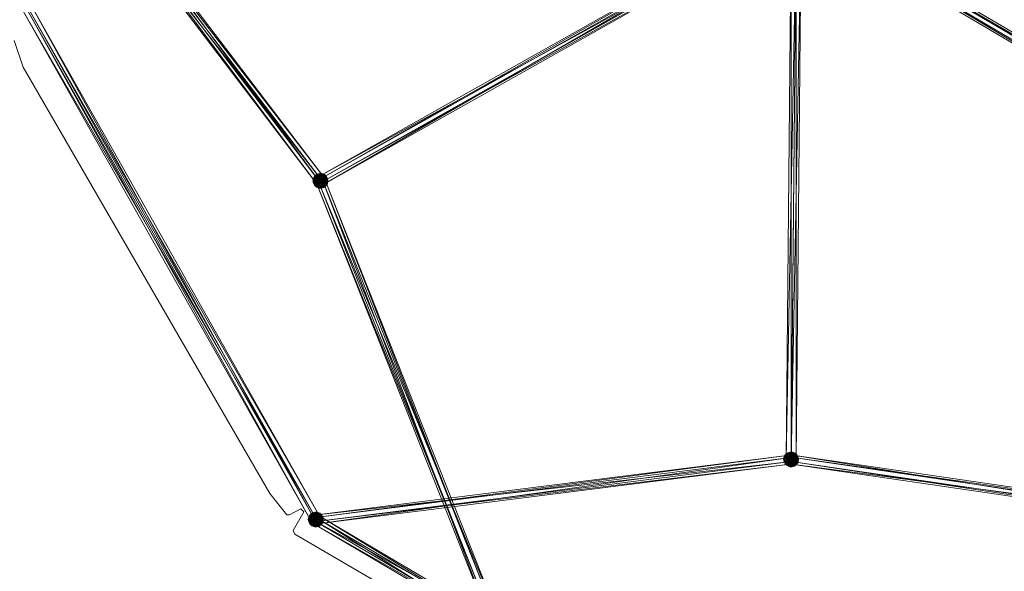
# Model space of a CAD drawing. Units: millimetres. Extents: x -7926 to 8091, y -8298 to 5999.
# Drawn here: x -1533 to 441, y -3462 to -2356 of the extents above; entities that cross this region are included whole.
import ezdxf

# ---------------------------------------------------------------- set-up
doc = ezdxf.new("R2010")
doc.units = ezdxf.units.MM
doc.linetypes.add('K5LT32776', pattern=[0])
doc.linetypes.add('K5LT32777', pattern=[0])
doc.layers.get('0').update_dxf_attribs({"true_color": 0x5890e1})

# ---------------------------------------------------------------- blocks, each defined once
blk = doc.blocks.new('U6')
at = {"color": 33, "linetype": 'K5LT32776', "lineweight": 18, "true_color": 0xe18f57}
for p, q in [((-921.3, -2674.5), (-1513.5, -1907.2)), ((-931.4, -2673.4), (-1513.5, -1907.2)), ((-921.3, -2674.5), (-1503.4, -1908.3)), ((-928.3, -2685.2), (-1503.4, -1908.3)), ((-931.4, -2673.4), (-1520.5, -1917.9)), ((-938.4, -2684.1), (-1520.5, -1917.9)), ((-938.4, -2684.1), (-1510.4, -1919)), ((-928.3, -2685.2), (-1510.4, -1919)), ((-934.5, -2677.8), (25.4, -2130.3)), ((-933.3, -2670.5), (25.4, -2130.3)), ((979, -2689.7), (32.5, -2130.3)), ((970.6, -2699.8), (32.5, -2130.3)), ((-934.5, -2677.8), (24.2, -2137.6)), ((-933.3, -2670.5), (33.5, -2140.5)), ((-926.4, -2688.1), (24.2, -2137.6)), ((-926.4, -2688.1), (32.4, -2147.8)), ((-925.2, -2680.8), (33.5, -2140.5)), ((-925.2, -2680.8), (32.4, -2147.8)), ((3.6, -3237.8), (14, -2137.7)), ((3.6, -3237.8), (23.9, -2141.4)), ((13.5, -3241.5), (34, -2137.9)), ((13.5, -3241.5), (23.9, -2141.4)), ((13.6, -3234.4), (24, -2134.3)), ((13.6, -3234.4), (14, -2137.7)), ((23.6, -3238), (24, -2134.3)), ((23.6, -3238), (34, -2137.9)), ((971.6, -2707.1), (24.2, -2140.4)), ((970.6, -2699.8), (24.2, -2140.4)), ((980, -2697), (25.2, -2147.7)), ((971.6, -2707.1), (25.2, -2147.7)), ((979, -2689.7), (33.6, -2137.7)), ((980, -2697), (33.6, -2137.7)), ((-1509.3, -2328), (-930.8, -3353.6)), ((-1509.3, -2328), (-941, -3359.4)), ((-1526.4, -2337.7), (-937.7, -3357.5)), ((-1526.4, -2337.7), (-947.9, -3363.3)), ((-1519.5, -2333.8), (-941, -3359.4)), ((-1519.5, -2333.8), (-947.9, -3363.3)), ((-1516.2, -2331.9), (-937.7, -3357.5)), ((-1516.2, -2331.9), (-930.8, -3353.6)), ((-932.1, -2665), (-927.2, -2664.6)), ((-932, -2664.7), (-927.2, -2664.6)), ((-927.4, -2665.5), (-927.2, -2664.6)), ((-927.4, -2666.1), (-927.2, -2664.6)), ((-922, -2666.7), (-927.2, -2664.6)), ((-922, -2667), (-927.2, -2664.6)), ((-944.9, -2679.1), (-943.8, -2673.7)), ((-944.9, -2679.1), (-943.8, -2677.2)), ((-944.9, -2679.1), (-943.8, -2677.7)), ((-944.9, -2679.1), (-943.9, -2683.7)), ((-944.9, -2679.1), (-943.9, -2683.4)), ((-943.8, -2677.2), (-943.9, -2683.4)), ((-943.8, -2677.7), (-943.9, -2683.7)), ((-943.9, -2683.4), (-941.9, -2681.5)), ((-943.9, -2683.7), (-942, -2682.3)), ((-943.9, -2683.7), (-943.9, -2683.4)), ((-943.9, -2683.4), (-942, -2688)), ((-943.9, -2683.4), (-941, -2687)), ((-943.9, -2683.7), (-941, -2687.6)), ((-943.9, -2683.7), (-942, -2688)), ((-943.8, -2673.7), (-940.9, -2669.1)), ((-943.8, -2677.2), (-941.9, -2671.7)), ((-943.8, -2673.7), (-941.9, -2671.7)), ((-943.8, -2673.7), (-941.9, -2672.3)), ((-943.8, -2677.7), (-941.9, -2672.3)), ((-943.8, -2677.2), (-943.8, -2673.7)), ((-943.8, -2673.7), (-943.8, -2677.7)), ((-943.8, -2677.2), (-940.9, -2675.6)), ((-943.8, -2677.7), (-940.9, -2676.5)), ((-943.8, -2677.2), (-941.9, -2681.5)), ((-943.8, -2677.7), (-942, -2682.3)), ((-940.9, -2676.5), (-942, -2682.3)), ((-937.6, -2681.1), (-942, -2682.3)), ((-941, -2687.6), (-942, -2682.3)), ((-937.7, -2686.3), (-942, -2682.3)), ((-937.5, -2667.2), (-941.9, -2671.7)), ((-937.5, -2667.7), (-941.9, -2672.3)), ((-940.9, -2669.1), (-941.9, -2671.7)), ((-940.9, -2669.1), (-941.9, -2672.3)), ((-937.5, -2670.2), (-941.9, -2671.7)), ((-937.5, -2671.2), (-941.9, -2672.3)), ((-940.9, -2675.6), (-941.9, -2671.7)), ((-940.9, -2676.5), (-941.9, -2672.3)), ((-940.9, -2675.6), (-941.9, -2681.5)), ((-937.6, -2679.8), (-941.9, -2681.5)), ((-941, -2687), (-941.9, -2681.5)), ((-937.7, -2685.1), (-941.9, -2681.5)), ((-936.4, -2665.8), (-940.9, -2669.1)), ((-940.9, -2669.1), (-937.5, -2667.2)), ((-940.9, -2669.1), (-937.5, -2667.7)), ((-940.9, -2675.6), (-937.5, -2670.2)), ((-940.9, -2676.5), (-937.5, -2671.2)), ((-936.5, -2674.4), (-940.9, -2675.6)), ((-940.9, -2675.6), (-937.6, -2679.8)), ((-936.5, -2675.7), (-940.9, -2676.5)), ((-940.9, -2676.5), (-937.6, -2681.1)), ((-939.2, -2680.5), (-928, -2672.9)), ((-585.3, -3573.8), (-939.2, -2680.5)), ((-577.8, -3579), (-939.2, -2680.5)), ((-939.2, -2680.5), (-931.7, -2685.7)), ((-931.4, -2673.4), (-938.4, -2684.1)), ((-938.4, -2684.1), (-928.3, -2685.2)), ((-937.7, -2685.1), (-937.6, -2679.8)), ((-937.6, -2681.1), (-937.7, -2686.3)), ((-937.7, -2685.1), (-932.4, -2683.1)), ((-936.5, -2674.4), (-937.6, -2679.8)), ((-936.5, -2675.7), (-937.6, -2681.1)), ((-937.6, -2679.8), (-932.2, -2677.1)), ((-937.6, -2681.1), (-932.2, -2678.6)), ((-937.6, -2679.8), (-932.4, -2683.1)), ((-937.6, -2681.1), (-932.5, -2684.5)), ((-937.5, -2667.2), (-932, -2664.7)), ((-937.5, -2667.7), (-932.1, -2665)), ((-936.4, -2665.8), (-937.5, -2667.2)), ((-936.4, -2665.8), (-937.5, -2667.7)), ((-937.5, -2667.2), (-932.3, -2666.9)), ((-937.5, -2670.2), (-932.3, -2666.9)), ((-937.5, -2670.2), (-937.5, -2667.2)), ((-937.5, -2667.7), (-937.5, -2671.2)), ((-937.5, -2667.7), (-932.3, -2667.8)), ((-937.5, -2671.2), (-932.3, -2667.8)), ((-936.5, -2674.4), (-937.5, -2670.2)), ((-937.5, -2670.2), (-932.1, -2671.1)), ((-936.5, -2675.7), (-937.5, -2671.2)), ((-937.5, -2671.2), (-932.1, -2672.4)), ((-936.5, -2674.4), (-932.1, -2671.1)), ((-936.5, -2675.7), (-932.1, -2672.4)), ((-936.5, -2674.4), (-932.2, -2677.1)), ((-936.5, -2675.7), (-932.2, -2678.6)), ((-936.4, -2665.8), (-932, -2664.7)), ((-936.4, -2665.8), (-932.1, -2665)), ((-934.5, -2677.8), (-933.3, -2670.5)), ((-926.4, -2688.1), (-934.5, -2677.8)), ((-933.3, -2670.5), (-925.2, -2680.8)), ((-932.2, -2678.6), (-932.5, -2684.5)), ((-927.6, -2681.5), (-932.5, -2684.5)), ((-932.2, -2677.1), (-932.4, -2683.1)), ((-927.5, -2680), (-932.4, -2683.1)), ((-927.6, -2686.2), (-932.4, -2683.1)), ((-932.3, -2688.5), (-932.4, -2683.1)), ((-932, -2664.7), (-932.3, -2666.9)), ((-932.1, -2665), (-932.3, -2667.8)), ((-927.4, -2665.5), (-932.3, -2666.9)), ((-927.4, -2666.1), (-932.3, -2667.8)), ((-927.4, -2668.9), (-932.3, -2666.9)), ((-932.1, -2671.1), (-932.3, -2666.9)), ((-932.1, -2672.4), (-932.3, -2667.8)), ((-927.4, -2670), (-932.3, -2667.8)), ((-932.1, -2671.1), (-932.2, -2677.1)), ((-932.2, -2678.6), (-932.1, -2672.4)), ((-932.2, -2677.1), (-927.2, -2674)), ((-932.2, -2678.6), (-927.3, -2675.5)), ((-932.2, -2677.1), (-927.5, -2680)), ((-932.2, -2678.6), (-927.6, -2681.5)), ((-932.1, -2665), (-932, -2664.7)), ((-932.1, -2665), (-927.4, -2666.1)), ((-932.1, -2671.1), (-927.4, -2668.9)), ((-932.1, -2672.4), (-927.4, -2670)), ((-932.1, -2671.1), (-927.2, -2674)), ((-932.1, -2672.4), (-927.3, -2675.5)), ((-932, -2664.7), (-927.4, -2665.5)), ((-920.5, -2678.1), (-931.7, -2685.7)), ((-921.3, -2674.5), (-931.4, -2673.4)), ((-921.3, -2674.5), (-928.3, -2685.2)), ((-585.3, -3573.8), (-928, -2672.9)), ((-574.1, -3566.2), (-928, -2672.9)), ((-928, -2672.9), (-920.5, -2678.1)), ((-927.6, -2681.5), (-927.3, -2675.5)), ((-927.6, -2681.5), (-922.1, -2678.8)), ((-927.6, -2686.2), (-927.5, -2680)), ((-923.2, -2684.1), (-927.6, -2681.5)), ((-927.6, -2681.5), (-927.6, -2687.4)), ((-923.2, -2682.9), (-927.6, -2686.2)), ((-923.2, -2684.1), (-927.6, -2687.4)), ((-927.5, -2680), (-927.2, -2674)), ((-927.5, -2680), (-922.1, -2677.5)), ((-923.2, -2682.9), (-927.5, -2680)), ((-923, -2668.1), (-927.4, -2665.5)), ((-927.4, -2665.5), (-922, -2666.7)), ((-927.4, -2668.9), (-927.4, -2665.5)), ((-927.4, -2666.1), (-922, -2667)), ((-923.1, -2668.9), (-927.4, -2666.1)), ((-927.4, -2666.1), (-927.4, -2670)), ((-923, -2668.1), (-927.4, -2668.9)), ((-927.4, -2668.9), (-927.2, -2674)), ((-927.4, -2668.9), (-922, -2672.3)), ((-923.1, -2668.9), (-927.4, -2670)), ((-927.4, -2670), (-927.3, -2675.5)), ((-927.4, -2670), (-922.1, -2673.4)), ((-922.1, -2673.4), (-927.3, -2675.5)), ((-922.1, -2678.8), (-927.3, -2675.5)), ((-922, -2672.3), (-927.2, -2674)), ((-922.1, -2677.5), (-927.2, -2674)), ((-926.4, -2688.1), (-925.2, -2680.8)), ((-923.2, -2682.9), (-922.1, -2677.5)), ((-923.2, -2684.1), (-922.1, -2678.8)), ((-923.2, -2682.9), (-918.8, -2682)), ((-923.2, -2682.9), (-922.2, -2687.4)), ((-923.2, -2684.1), (-918.8, -2683)), ((-923.2, -2684.1), (-922.2, -2688.4)), ((-923.1, -2668.9), (-922, -2667)), ((-923.1, -2668.9), (-922.1, -2673.4)), ((-923.1, -2668.9), (-918.7, -2671.5)), ((-923, -2668.1), (-922, -2666.7)), ((-923, -2668.1), (-922, -2672.3)), ((-923, -2668.1), (-918.7, -2671)), ((-922.2, -2687.4), (-918.8, -2682)), ((-922.2, -2688.4), (-918.8, -2683)), ((-922.1, -2673.4), (-918.7, -2671.5)), ((-922.1, -2677.5), (-922, -2672.3)), ((-922.1, -2673.4), (-922.1, -2678.8)), ((-922.1, -2673.4), (-917.8, -2677.1)), ((-922.1, -2677.5), (-917.7, -2676.2)), ((-922.1, -2678.8), (-917.8, -2677.1)), ((-922.1, -2677.5), (-918.8, -2682)), ((-922.1, -2678.8), (-918.8, -2683)), ((-922, -2666.7), (-922, -2667)), ((-922, -2666.7), (-917.7, -2670.5)), ((-922, -2666.7), (-918.7, -2671)), ((-922, -2667), (-918.7, -2671.5)), ((-922, -2667), (-917.7, -2670.5)), ((-922, -2672.3), (-918.7, -2671)), ((-922, -2672.3), (-917.7, -2676.2)), ((-574.1, -3566.2), (-920.5, -2678.1)), ((-566.6, -3571.4), (-920.5, -2678.1)), ((-918.8, -2682), (-917.7, -2676.2)), ((-918.8, -2683), (-917.8, -2677.1)), ((-915.9, -2680.8), (-918.8, -2682)), ((-915.9, -2681.4), (-918.8, -2683)), ((-918.8, -2682), (-917.8, -2686.3)), ((-918.8, -2683), (-917.9, -2686.9)), ((-918.7, -2671.5), (-917.7, -2670.5)), ((-918.7, -2671), (-917.7, -2670.5)), ((-915.8, -2674.9), (-918.7, -2671)), ((-918.7, -2671), (-917.7, -2676.2)), ((-915.8, -2675.2), (-918.7, -2671.5)), ((-918.7, -2671.5), (-917.8, -2677.1)), ((-915.9, -2681.4), (-917.9, -2686.9)), ((-915.8, -2675.2), (-917.8, -2677.1)), ((-915.9, -2681.4), (-917.8, -2677.1)), ((-915.9, -2680.8), (-917.8, -2686.3)), ((-915.8, -2675.2), (-917.7, -2670.5)), ((-915.8, -2674.9), (-917.7, -2670.5)), ((-915.8, -2674.9), (-917.7, -2676.2)), ((-915.9, -2680.8), (-917.7, -2676.2)), ((-915.8, -2674.9), (-915.9, -2680.8)), ((-915.8, -2675.2), (-915.9, -2681.4)), ((-914.9, -2679.4), (-915.9, -2681.4)), ((-914.9, -2679.4), (-915.9, -2684.8)), ((-914.9, -2679.4), (-915.9, -2680.8)), ((-915.9, -2684.8), (-915.9, -2680.8)), ((-915.9, -2681.4), (-915.9, -2684.8)), ((-915.8, -2674.9), (-915.8, -2675.2)), ((-914.9, -2679.4), (-915.8, -2674.9)), ((-914.9, -2679.4), (-915.8, -2675.2)), ((-941, -2687), (-942, -2688)), ((-941, -2687.6), (-942, -2688)), ((-937.7, -2691.9), (-942, -2688)), ((-937.7, -2691.6), (-942, -2688)), ((-941, -2687), (-937.7, -2685.1)), ((-941, -2687.6), (-937.7, -2686.3)), ((-941, -2687), (-937.7, -2691.6)), ((-936.7, -2689.7), (-941, -2687)), ((-936.7, -2690.5), (-941, -2687.6)), ((-941, -2687.6), (-937.7, -2691.9)), ((-937.7, -2686.3), (-932.5, -2684.5)), ((-936.7, -2689.7), (-937.7, -2685.1)), ((-937.7, -2685.1), (-932.3, -2688.5)), ((-936.7, -2690.5), (-937.7, -2686.3)), ((-937.7, -2686.3), (-932.3, -2689.7)), ((-936.7, -2689.7), (-937.7, -2691.6)), ((-936.7, -2690.5), (-937.7, -2691.9)), ((-937.7, -2691.9), (-937.7, -2691.6)), ((-937.7, -2691.6), (-932.3, -2692.5)), ((-937.7, -2691.6), (-932.6, -2694)), ((-937.7, -2691.9), (-932.6, -2694)), ((-937.7, -2691.9), (-932.3, -2693.1)), ((-936.7, -2689.7), (-932.3, -2688.5)), ((-936.7, -2690.5), (-932.3, -2689.7)), ((-936.7, -2689.7), (-932.3, -2692.5)), ((-936.7, -2690.5), (-932.3, -2693.1)), ((-932.3, -2692.5), (-932.6, -2694)), ((-932.3, -2693.1), (-932.6, -2694)), ((-927.7, -2693.6), (-932.6, -2694)), ((-927.7, -2693.9), (-932.6, -2694)), ((-932.3, -2689.7), (-932.5, -2684.5)), ((-927.6, -2687.4), (-932.5, -2684.5)), ((-932.3, -2688.5), (-927.6, -2686.2)), ((-932.3, -2689.7), (-927.6, -2687.4)), ((-932.3, -2688.5), (-932.3, -2692.5)), ((-932.3, -2688.5), (-927.4, -2690.8)), ((-932.3, -2693.1), (-932.3, -2689.7)), ((-932.3, -2689.7), (-927.4, -2691.7)), ((-932.3, -2692.5), (-927.4, -2690.8)), ((-932.3, -2693.1), (-927.4, -2691.7)), ((-932.3, -2692.5), (-927.7, -2693.6)), ((-932.3, -2693.1), (-927.7, -2693.9)), ((-566.6, -3571.4), (-931.7, -2685.7)), ((-577.8, -3579), (-931.7, -2685.7)), ((-927.7, -2693.6), (-927.4, -2690.8)), ((-927.7, -2693.6), (-922.2, -2690.9)), ((-927.7, -2693.9), (-922.2, -2691.4)), ((-927.7, -2693.9), (-927.4, -2691.7)), ((-923.3, -2692.8), (-927.7, -2693.9)), ((-923.3, -2692.8), (-927.7, -2693.6)), ((-927.7, -2693.9), (-927.7, -2693.6)), ((-927.6, -2686.2), (-927.4, -2690.8)), ((-927.6, -2686.2), (-922.2, -2687.4)), ((-927.6, -2687.4), (-927.4, -2691.7)), ((-927.6, -2687.4), (-922.2, -2688.4)), ((-922.2, -2687.4), (-927.4, -2690.8)), ((-922.2, -2688.4), (-927.4, -2691.7)), ((-922.2, -2690.9), (-927.4, -2690.8)), ((-922.2, -2691.4), (-927.4, -2691.7)), ((-923.3, -2692.8), (-918.9, -2689.5)), ((-923.3, -2692.8), (-922.2, -2690.9)), ((-923.3, -2692.8), (-922.2, -2691.4)), ((-922.2, -2687.4), (-917.8, -2686.3)), ((-922.2, -2690.9), (-917.8, -2686.3)), ((-922.2, -2691.4), (-917.9, -2686.9)), ((-922.2, -2688.4), (-917.9, -2686.9)), ((-922.2, -2690.9), (-922.2, -2687.4)), ((-922.2, -2688.4), (-922.2, -2691.4)), ((-922.2, -2691.4), (-918.9, -2689.5)), ((-922.2, -2690.9), (-918.9, -2689.5)), ((-915.9, -2684.8), (-918.9, -2689.5)), ((-918.9, -2689.5), (-917.8, -2686.3)), ((-918.9, -2689.5), (-917.9, -2686.9)), ((-915.9, -2684.8), (-917.9, -2686.9)), ((-915.9, -2684.8), (-917.8, -2686.3)), ((10.1, -3229.2), (-942.8, -3349.7)), ((18.3, -3233.2), (-935.8, -3367.2)), ((10.1, -3229.2), (-934.6, -3353.7)), ((18.3, -3233.2), (-934.6, -3353.7)), ((-1.4, -3237.8), (-0.4, -3232.4)), ((-1.4, -3237.8), (-0.4, -3235.9)), ((-1.4, -3237.8), (-0.4, -3236.4)), ((-0.4, -3235.9), (-0.5, -3242)), ((-0.4, -3236.4), (-0.5, -3242.3)), ((-0.4, -3232.4), (2.6, -3227.8)), ((-0.4, -3235.9), (1.6, -3230.4)), ((-0.4, -3232.4), (1.6, -3230.4)), ((-0.4, -3232.4), (1.5, -3230.9)), ((-0.4, -3236.4), (1.5, -3230.9)), ((-0.4, -3235.9), (-0.4, -3232.4)), ((-0.4, -3232.4), (-0.4, -3236.4)), ((-0.4, -3235.9), (2.5, -3234.2)), ((-0.4, -3236.4), (2.5, -3235.2)), ((-0.4, -3235.9), (1.5, -3240.1)), ((-0.4, -3236.4), (1.4, -3241)), ((2.5, -3235.2), (1.4, -3241)), ((5.9, -3226.4), (1.5, -3230.9)), ((2.6, -3227.8), (1.5, -3230.9)), ((5.9, -3229.8), (1.5, -3230.9)), ((2.5, -3235.2), (1.5, -3230.9)), ((2.5, -3234.2), (1.5, -3240.1)), ((5.9, -3225.9), (1.6, -3230.4)), ((2.6, -3227.8), (1.6, -3230.4)), ((5.9, -3228.9), (1.6, -3230.4)), ((2.5, -3234.2), (1.6, -3230.4)), ((2.5, -3234.2), (5.9, -3228.9)), ((2.5, -3235.2), (5.9, -3229.8)), ((6.9, -3233.1), (2.5, -3234.2)), ((2.5, -3234.2), (5.8, -3238.5)), ((6.9, -3234.4), (2.5, -3235.2)), ((2.5, -3235.2), (5.8, -3239.8)), ((7, -3224.5), (2.6, -3227.8)), ((2.6, -3227.8), (5.9, -3225.9)), ((2.6, -3227.8), (5.9, -3226.4)), ((13.6, -3234.4), (3.6, -3237.8)), ((6.9, -3233.1), (5.8, -3238.5)), ((6.9, -3234.4), (5.8, -3239.8)), ((5.8, -3238.5), (11.3, -3235.7)), ((5.9, -3225.9), (11.4, -3223.3)), ((5.9, -3226.4), (11.4, -3223.6)), ((7, -3224.5), (5.9, -3225.9)), ((7, -3224.5), (5.9, -3226.4)), ((5.9, -3225.9), (11.1, -3225.5)), ((5.9, -3228.9), (11.1, -3225.5)), ((5.9, -3228.9), (5.9, -3225.9)), ((5.9, -3226.4), (5.9, -3229.8)), ((5.9, -3229.8), (11.1, -3226.4)), ((5.9, -3226.4), (11.1, -3226.4)), ((6.9, -3233.1), (5.9, -3228.9)), ((5.9, -3228.9), (11.3, -3229.8)), ((6.9, -3234.4), (5.9, -3229.8)), ((5.9, -3229.8), (11.3, -3231.1)), ((6.9, -3233.1), (11.3, -3229.8)), ((6.9, -3234.4), (11.3, -3231.1)), ((6.9, -3233.1), (11.3, -3235.7)), ((6.9, -3234.4), (11.2, -3237.2)), ((7, -3224.5), (11.4, -3223.3)), ((7, -3224.5), (11.4, -3223.6)), ((10.1, -3229.2), (8.8, -3242.6)), ((17.2, -3229.3), (8.9, -3233.1)), ((969.5, -3368.9), (8.9, -3233.1)), ((961.2, -3372.8), (8.9, -3233.1)), ((8.9, -3233.1), (9.9, -3246.6)), ((10.1, -3229.2), (18.3, -3233.2)), ((11.3, -3235.7), (11, -3241.8)), ((11.4, -3223.3), (11.1, -3225.5)), ((11.4, -3223.6), (11.1, -3226.4)), ((16, -3224.1), (11.1, -3225.5)), ((16, -3224.7), (11.1, -3226.4)), ((16, -3227.6), (11.1, -3225.5)), ((11.3, -3229.8), (11.1, -3225.5)), ((11.3, -3231.1), (11.1, -3226.4)), ((16, -3228.7), (11.1, -3226.4)), ((11.2, -3237.2), (11.3, -3231.1)), ((11.2, -3237.2), (16.1, -3234.1)), ((11.3, -3229.8), (16, -3227.6)), ((11.3, -3231.1), (16, -3228.7)), ((11.3, -3229.8), (11.3, -3235.7)), ((11.3, -3229.8), (16.2, -3232.7)), ((11.3, -3231.1), (16.1, -3234.1)), ((11.3, -3235.7), (16.2, -3232.7)), ((11.3, -3235.7), (15.9, -3238.7)), ((11.4, -3223.3), (16.3, -3223.2)), ((11.4, -3223.6), (16.3, -3223.2)), ((11.4, -3223.6), (11.4, -3223.3)), ((11.4, -3223.3), (16, -3224.1)), ((11.4, -3223.6), (16, -3224.7)), ((23.6, -3238), (13.6, -3234.4)), ((15.9, -3238.7), (16.2, -3232.7)), ((15.9, -3240.2), (16.1, -3234.1)), ((15.9, -3238.7), (21.3, -3236.1)), ((16, -3224.1), (16.3, -3223.2)), ((16, -3224.7), (16.3, -3223.2)), ((20.4, -3226.8), (16, -3224.1)), ((16, -3224.1), (21.4, -3225.4)), ((16, -3227.6), (16, -3224.1)), ((16, -3224.7), (21.4, -3225.6)), ((20.4, -3227.6), (16, -3224.7)), ((16, -3224.7), (16, -3228.7)), ((20.4, -3226.8), (16, -3227.6)), ((16, -3227.6), (16.2, -3232.7)), ((16, -3227.6), (21.4, -3231)), ((20.4, -3227.6), (16, -3228.7)), ((16, -3228.7), (16.1, -3234.1)), ((16, -3228.7), (21.3, -3232.1)), ((21.3, -3232.1), (16.1, -3234.1)), ((21.3, -3237.4), (16.1, -3234.1)), ((21.4, -3231), (16.2, -3232.7)), ((21.3, -3236.1), (16.2, -3232.7)), ((21.4, -3225.4), (16.3, -3223.2)), ((21.4, -3225.6), (16.3, -3223.2)), ((18.3, -3233.2), (17, -3246.7)), ((969.5, -3368.9), (17.2, -3229.3)), ((970.4, -3382.4), (17.2, -3229.3)), ((17.2, -3229.3), (18.2, -3242.7)), ((20.2, -3241.5), (21.3, -3236.1)), ((20.4, -3226.8), (21.4, -3225.4)), ((20.4, -3227.6), (21.4, -3225.6)), ((20.4, -3226.8), (21.4, -3231)), ((20.4, -3226.8), (24.7, -3229.6)), ((20.4, -3227.6), (21.3, -3232.1)), ((20.4, -3227.6), (24.7, -3230.2)), ((21.3, -3232.1), (24.7, -3230.2)), ((21.3, -3236.1), (21.4, -3231)), ((21.3, -3232.1), (21.3, -3237.4)), ((21.3, -3232.1), (25.6, -3235.7)), ((21.3, -3236.1), (25.7, -3234.9)), ((21.3, -3237.4), (25.6, -3235.7)), ((21.3, -3236.1), (24.6, -3240.7)), ((21.4, -3225.4), (21.4, -3225.6)), ((21.4, -3225.4), (25.7, -3229.2)), ((21.4, -3225.4), (24.7, -3229.6)), ((21.4, -3225.6), (24.7, -3230.2)), ((21.4, -3225.6), (25.7, -3229.2)), ((21.4, -3231), (24.7, -3229.6)), ((21.4, -3231), (25.7, -3234.9)), ((24.6, -3240.7), (25.7, -3234.9)), ((24.6, -3241.7), (25.6, -3235.7)), ((24.7, -3230.2), (25.7, -3229.2)), ((24.7, -3229.6), (25.7, -3229.2)), ((27.6, -3233.6), (24.7, -3229.6)), ((24.7, -3229.6), (25.7, -3234.9)), ((27.6, -3233.9), (24.7, -3230.2)), ((24.7, -3230.2), (25.6, -3235.7)), ((27.6, -3233.9), (25.6, -3235.7)), ((27.5, -3240), (25.6, -3235.7)), ((27.6, -3233.9), (25.7, -3229.2)), ((27.6, -3233.6), (25.7, -3229.2)), ((27.6, -3233.6), (25.7, -3234.9)), ((27.5, -3239.5), (25.7, -3234.9)), ((27.6, -3233.6), (27.5, -3239.5)), ((27.6, -3233.9), (27.5, -3240)), ((27.6, -3233.6), (27.6, -3233.9)), ((28.6, -3238.1), (27.6, -3233.6)), ((28.6, -3238.1), (27.6, -3233.9)), ((8.8, -3242.6), (-944, -3363.2)), ((17, -3246.7), (-944, -3363.2)), ((8.8, -3242.6), (-942.8, -3349.7)), ((17, -3246.7), (-935.8, -3367.2)), ((-1.4, -3237.8), (-0.5, -3242.3)), ((-1.4, -3237.8), (-0.5, -3242)), ((-0.5, -3242), (1.5, -3240.1)), ((-0.5, -3242.3), (1.4, -3241)), ((-0.5, -3242.3), (-0.5, -3242)), ((-0.5, -3242), (1.4, -3246.7)), ((-0.5, -3242), (2.4, -3245.7)), ((-0.5, -3242.3), (2.4, -3246.3)), ((-0.5, -3242.3), (1.4, -3246.7)), ((5.8, -3239.8), (1.4, -3241)), ((2.4, -3246.3), (1.4, -3241)), ((5.7, -3244.9), (1.4, -3241)), ((2.4, -3245.7), (1.4, -3246.7)), ((2.4, -3246.3), (1.4, -3246.7)), ((5.7, -3250.5), (1.4, -3246.7)), ((5.7, -3250.3), (1.4, -3246.7)), ((5.8, -3238.5), (1.5, -3240.1)), ((2.4, -3245.7), (1.5, -3240.1)), ((5.8, -3243.8), (1.5, -3240.1)), ((2.4, -3245.7), (5.8, -3243.8)), ((2.4, -3246.3), (5.7, -3244.9)), ((2.4, -3245.7), (5.7, -3250.3)), ((6.8, -3248.3), (2.4, -3245.7)), ((6.7, -3249.1), (2.4, -3246.3)), ((2.4, -3246.3), (5.7, -3250.5)), ((3.6, -3237.8), (13.5, -3241.5)), ((5.8, -3239.8), (5.7, -3244.9)), ((5.7, -3244.9), (10.9, -3243.2)), ((6.7, -3249.1), (5.7, -3244.9)), ((5.7, -3244.9), (11.1, -3248.3)), ((6.8, -3248.3), (5.7, -3250.3)), ((6.7, -3249.1), (5.7, -3250.5)), ((5.7, -3250.5), (5.7, -3250.3)), ((5.7, -3250.3), (11.1, -3251.2)), ((5.7, -3250.3), (10.9, -3252.7)), ((5.7, -3250.5), (10.9, -3252.7)), ((5.7, -3250.5), (11.1, -3251.8)), ((5.8, -3239.8), (11.2, -3237.2)), ((5.8, -3243.8), (5.8, -3238.5)), ((5.8, -3238.5), (11, -3241.8)), ((5.8, -3239.8), (10.9, -3243.2)), ((5.8, -3243.8), (11, -3241.8)), ((6.8, -3248.3), (5.8, -3243.8)), ((5.8, -3243.8), (11.1, -3247.2)), ((6.7, -3249.1), (11.1, -3248.3)), ((6.7, -3249.1), (11.1, -3251.8)), ((6.8, -3248.3), (11.1, -3247.2)), ((6.8, -3248.3), (11.1, -3251.2)), ((17, -3246.7), (8.8, -3242.6)), ((9.9, -3246.6), (18.2, -3242.7)), ((961.2, -3372.8), (9.9, -3246.6)), ((962.2, -3386.3), (9.9, -3246.6)), ((11.2, -3237.2), (10.9, -3243.2)), ((15.9, -3240.2), (10.9, -3243.2)), ((11.1, -3248.3), (10.9, -3243.2)), ((15.8, -3246.1), (10.9, -3243.2)), ((11.1, -3251.2), (10.9, -3252.7)), ((11.1, -3251.8), (10.9, -3252.7)), ((15.8, -3252.3), (10.9, -3252.7)), ((15.7, -3252.6), (10.9, -3252.7)), ((15.9, -3238.7), (11, -3241.8)), ((15.8, -3244.8), (11, -3241.8)), ((11.1, -3247.2), (11, -3241.8)), ((11.1, -3247.2), (15.8, -3244.8)), ((11.1, -3248.3), (15.8, -3246.1)), ((11.1, -3247.2), (11.1, -3251.2)), ((11.1, -3247.2), (16, -3249.5)), ((11.1, -3251.8), (11.1, -3248.3)), ((11.1, -3248.3), (16, -3250.3)), ((11.1, -3251.2), (16, -3249.5)), ((11.1, -3251.8), (16, -3250.3)), ((11.1, -3251.2), (15.8, -3252.3)), ((11.1, -3251.8), (15.7, -3252.6)), ((11.2, -3237.2), (15.9, -3240.2)), ((23.6, -3238), (13.5, -3241.5)), ((15.7, -3252.6), (21.2, -3250)), ((15.7, -3252.6), (16, -3250.3)), ((20.1, -3251.4), (15.7, -3252.6)), ((15.7, -3252.6), (15.8, -3252.3)), ((15.8, -3244.8), (15.9, -3238.7)), ((15.9, -3240.2), (15.8, -3246.1)), ((20.2, -3241.5), (15.8, -3244.8)), ((20.2, -3242.8), (15.8, -3246.1)), ((15.8, -3244.8), (16, -3249.5)), ((15.8, -3244.8), (21.2, -3246.1)), ((15.8, -3246.1), (16, -3250.3)), ((15.8, -3246.1), (21.2, -3247)), ((15.8, -3252.3), (16, -3249.5)), ((15.8, -3252.3), (21.2, -3249.5)), ((20.1, -3251.4), (15.8, -3252.3)), ((15.9, -3240.2), (21.3, -3237.4)), ((20.2, -3241.5), (15.9, -3238.7)), ((20.2, -3242.8), (15.9, -3240.2)), ((21.2, -3246.1), (16, -3249.5)), ((21.2, -3247), (16, -3250.3)), ((21.2, -3249.5), (16, -3249.5)), ((21.2, -3250), (16, -3250.3)), ((962.2, -3386.3), (18.2, -3242.7)), ((970.4, -3382.4), (18.2, -3242.7)), ((20.1, -3251.4), (24.5, -3248.1)), ((20.1, -3251.4), (21.2, -3249.5)), ((20.1, -3251.4), (21.2, -3250)), ((20.2, -3242.8), (21.3, -3237.4)), ((20.2, -3241.5), (24.6, -3240.7)), ((20.2, -3241.5), (21.2, -3246.1)), ((20.2, -3242.8), (24.6, -3241.7)), ((20.2, -3242.8), (21.2, -3247)), ((21.2, -3246.1), (24.6, -3240.7)), ((21.2, -3247), (24.6, -3241.7)), ((21.2, -3246.1), (25.6, -3245)), ((21.2, -3249.5), (25.6, -3245)), ((21.2, -3250), (25.6, -3245.5)), ((21.2, -3247), (25.6, -3245.5)), ((21.2, -3249.5), (21.2, -3246.1)), ((21.2, -3247), (21.2, -3250)), ((21.2, -3250), (24.5, -3248.1)), ((21.2, -3249.5), (24.5, -3248.1)), ((21.3, -3237.4), (24.6, -3241.7)), ((27.5, -3243.5), (24.5, -3248.1)), ((24.5, -3248.1), (25.6, -3245)), ((24.5, -3248.1), (25.6, -3245.5)), ((27.5, -3239.5), (24.6, -3240.7)), ((27.5, -3240), (24.6, -3241.7)), ((24.6, -3240.7), (25.6, -3245)), ((24.6, -3241.7), (25.6, -3245.5)), ((27.5, -3239.5), (25.6, -3245)), ((27.5, -3240), (25.6, -3245.5)), ((27.5, -3243.5), (25.6, -3245.5)), ((27.5, -3243.5), (25.6, -3245)), ((28.6, -3238.1), (27.5, -3240)), ((28.6, -3238.1), (27.5, -3243.5)), ((28.6, -3238.1), (27.5, -3239.5)), ((27.5, -3243.5), (27.5, -3239.5)), ((27.5, -3240), (27.5, -3243.5)), ((-954.3, -3358.3), (-953.3, -3352.9)), ((-953.3, -3352.9), (-950.3, -3348.3)), ((-953.3, -3356.4), (-951.3, -3350.9)), ((-953.3, -3352.9), (-951.3, -3350.9)), ((-953.3, -3352.9), (-951.3, -3351.4)), ((-953.3, -3356.9), (-951.3, -3351.4)), ((-953.3, -3356.4), (-953.3, -3352.9)), ((-953.3, -3352.9), (-953.3, -3356.9)), ((-953.3, -3356.4), (-950.4, -3354.7)), ((-950.4, -3354.7), (-951.4, -3360.7)), ((-946.9, -3346.4), (-951.3, -3350.9)), ((-947, -3346.9), (-951.3, -3351.4)), ((-950.3, -3348.3), (-951.3, -3350.9)), ((-950.3, -3348.3), (-951.3, -3351.4)), ((-947, -3349.4), (-951.3, -3350.9)), ((-947, -3350.3), (-951.3, -3351.4)), ((-950.4, -3354.7), (-951.3, -3350.9)), ((-950.4, -3355.7), (-951.3, -3351.4)), ((-950.4, -3354.7), (-947, -3349.4)), ((-950.4, -3355.7), (-947, -3350.3)), ((-946, -3353.6), (-950.4, -3354.7)), ((-950.4, -3354.7), (-947.1, -3359)), ((-946, -3354.9), (-950.4, -3355.7)), ((-945.9, -3345), (-950.3, -3348.3)), ((-950.3, -3348.3), (-946.9, -3346.4)), ((-950.3, -3348.3), (-947, -3346.9)), ((-948.6, -3357.1), (-937.4, -3348.7)), ((-946, -3353.6), (-947.1, -3359)), ((-946, -3354.9), (-947.1, -3360.3)), ((-947, -3346.9), (-941.5, -3344.1)), ((-945.9, -3345), (-947, -3346.9)), ((-947, -3349.4), (-941.7, -3346)), ((-947, -3349.4), (-946.9, -3346.4)), ((-947, -3346.9), (-947, -3350.3)), ((-947, -3350.3), (-941.8, -3346.9)), ((-947, -3346.9), (-941.8, -3346.9)), ((-946, -3353.6), (-947, -3349.4)), ((-947, -3349.4), (-941.6, -3350.3)), ((-946, -3354.9), (-947, -3350.3)), ((-947, -3350.3), (-941.6, -3351.6)), ((-946.9, -3346.4), (-941.5, -3343.8)), ((-945.9, -3345), (-946.9, -3346.4)), ((-946.9, -3346.4), (-941.7, -3346)), ((-946, -3353.6), (-941.6, -3350.3)), ((-946, -3354.9), (-941.6, -3351.6)), ((-946, -3353.6), (-941.6, -3356.2)), ((-946, -3354.9), (-941.7, -3357.7)), ((-945.9, -3345), (-941.5, -3343.8)), ((-945.9, -3345), (-941.5, -3344.1)), ((-942.8, -3349.7), (-944, -3363.2)), ((-942.8, -3349.7), (-934.6, -3353.7)), ((-941.5, -3344.1), (-941.8, -3346.9)), ((-936.9, -3345.2), (-941.8, -3346.9)), ((-941.6, -3351.6), (-941.8, -3346.9)), ((-936.9, -3349.2), (-941.8, -3346.9)), ((-941.5, -3343.8), (-941.7, -3346)), ((-936.8, -3344.6), (-941.7, -3346)), ((-936.9, -3348.1), (-941.7, -3346)), ((-941.6, -3350.3), (-941.7, -3346)), ((-941.7, -3357.7), (-941.6, -3351.6)), ((-941.7, -3357.7), (-936.8, -3354.6)), ((-941.6, -3350.3), (-936.9, -3348.1)), ((-941.6, -3351.6), (-936.9, -3349.2)), ((-941.6, -3350.3), (-941.6, -3356.2)), ((-941.6, -3350.3), (-936.7, -3353.2)), ((-941.6, -3351.6), (-936.8, -3354.6)), ((-941.6, -3356.2), (-936.7, -3353.2)), ((-941.5, -3343.8), (-936.6, -3343.7)), ((-941.5, -3344.1), (-936.6, -3343.7)), ((-941.5, -3344.1), (-941.5, -3343.8)), ((-941.5, -3343.8), (-936.8, -3344.6)), ((-941.5, -3344.1), (-936.9, -3345.2)), ((-930.8, -3353.6), (-941, -3359.4)), ((-937.7, -3357.5), (-930.8, -3353.6)), ((-937.4, -3348.7), (-574.1, -3562.8)), ((-937.4, -3348.7), (-566.6, -3573.9)), ((-937.4, -3348.7), (-930, -3359.8)), ((-937, -3359.2), (-936.7, -3353.2)), ((-937, -3360.7), (-936.8, -3354.6)), ((-936.9, -3345.2), (-936.6, -3343.7)), ((-936.9, -3348.1), (-936.8, -3344.6)), ((-936.9, -3345.2), (-931.4, -3346.1)), ((-932.5, -3348.1), (-936.9, -3345.2)), ((-936.9, -3345.2), (-936.9, -3349.2)), ((-932.5, -3347.3), (-936.9, -3348.1)), ((-936.9, -3348.1), (-936.7, -3353.2)), ((-936.9, -3348.1), (-931.5, -3351.5)), ((-932.5, -3348.1), (-936.9, -3349.2)), ((-936.9, -3349.2), (-936.8, -3354.6)), ((-936.9, -3349.2), (-931.5, -3352.6)), ((-936.8, -3344.6), (-936.6, -3343.7)), ((-932.5, -3347.3), (-936.8, -3344.6)), ((-936.8, -3344.6), (-931.4, -3345.9)), ((-931.5, -3352.6), (-936.8, -3354.6)), ((-931.6, -3357.9), (-936.8, -3354.6)), ((-931.5, -3351.5), (-936.7, -3353.2)), ((-931.5, -3356.6), (-936.7, -3353.2)), ((-931.4, -3345.9), (-936.6, -3343.7)), ((-931.4, -3346.1), (-936.6, -3343.7)), ((-934.6, -3353.7), (-935.8, -3367.2)), ((-932.5, -3347.3), (-931.4, -3345.9)), ((-932.5, -3348.1), (-931.4, -3346.1)), ((-932.5, -3347.3), (-931.5, -3351.5)), ((-932.5, -3347.3), (-928.1, -3350.1)), ((-932.5, -3348.1), (-931.5, -3352.6)), ((-932.5, -3348.1), (-928.2, -3350.7)), ((-931.5, -3352.6), (-931.6, -3357.9)), ((-931.5, -3351.5), (-928.1, -3350.1)), ((-931.5, -3352.6), (-928.2, -3350.7)), ((-931.5, -3356.6), (-931.5, -3351.5)), ((-931.5, -3351.5), (-927.2, -3355.4)), ((-931.5, -3352.6), (-927.2, -3356.3)), ((-931.4, -3345.9), (-931.4, -3346.1)), ((-931.4, -3345.9), (-927.2, -3349.7)), ((-931.4, -3345.9), (-928.1, -3350.1)), ((-931.4, -3346.1), (-928.2, -3350.7)), ((-931.4, -3346.1), (-927.2, -3349.7)), ((-928.2, -3350.7), (-927.2, -3349.7)), ((-925.3, -3354.4), (-928.2, -3350.7)), ((-928.2, -3350.7), (-927.2, -3356.3)), ((-928.1, -3350.1), (-927.2, -3349.7)), ((-925.3, -3354.1), (-928.1, -3350.1)), ((-928.1, -3350.1), (-927.2, -3355.4)), ((-925.3, -3354.4), (-927.2, -3349.7)), ((-925.3, -3354.1), (-927.2, -3349.7)), ((-925.3, -3354.1), (-927.2, -3355.4)), ((-925.3, -3354.4), (-927.2, -3356.3)), ((-925.3, -3354.4), (-925.4, -3360.5)), ((-925.3, -3354.1), (-925.3, -3354.4)), ((-924.3, -3358.6), (-925.3, -3354.1)), ((-925.3, -3354.1), (-925.3, -3360)), ((-924.3, -3358.6), (-925.3, -3354.4)), ((-954.3, -3358.3), (-953.3, -3356.4)), ((-954.3, -3358.3), (-953.3, -3356.9)), ((-954.3, -3358.3), (-953.4, -3362.8)), ((-954.3, -3358.3), (-953.3, -3362.5)), ((-953.3, -3356.9), (-953.4, -3362.8)), ((-953.4, -3362.8), (-951.4, -3361.5)), ((-953.4, -3362.8), (-953.3, -3362.5)), ((-953.4, -3362.8), (-950.5, -3366.8)), ((-953.4, -3362.8), (-951.5, -3367.2)), ((-953.3, -3356.9), (-950.4, -3355.7)), ((-953.3, -3356.4), (-953.3, -3362.5)), ((-953.3, -3356.4), (-951.4, -3360.7)), ((-953.3, -3356.9), (-951.4, -3361.5)), ((-953.3, -3362.5), (-951.4, -3360.7)), ((-953.3, -3362.5), (-951.5, -3367.2)), ((-953.3, -3362.5), (-950.5, -3366.2)), ((-950.5, -3366.2), (-951.5, -3367.2)), ((-950.5, -3366.8), (-951.5, -3367.2)), ((-947.2, -3371), (-951.5, -3367.2)), ((-947.2, -3370.8), (-951.5, -3367.2)), ((-950.4, -3355.7), (-951.4, -3361.5)), ((-947.1, -3359), (-951.4, -3360.7)), ((-947.1, -3360.3), (-951.4, -3361.5)), ((-950.5, -3366.2), (-951.4, -3360.7)), ((-947.1, -3364.3), (-951.4, -3360.7)), ((-950.5, -3366.8), (-951.4, -3361.5)), ((-947.2, -3365.4), (-951.4, -3361.5)), ((-950.5, -3366.2), (-947.1, -3364.3)), ((-950.5, -3366.8), (-947.2, -3365.4)), ((-950.5, -3366.2), (-947.2, -3370.8)), ((-946.1, -3368.8), (-950.5, -3366.2)), ((-946.2, -3369.6), (-950.5, -3366.8)), ((-950.5, -3366.8), (-947.2, -3371)), ((-950.4, -3355.7), (-947.1, -3360.3)), ((-948.6, -3357.1), (-574.1, -3562.8)), ((-948.6, -3357.1), (-585.3, -3571.2)), ((-948.6, -3357.1), (-941.2, -3368.2)), ((-947.9, -3363.3), (-937.7, -3357.5)), ((-947.9, -3363.3), (-941, -3359.4)), ((-947.1, -3360.3), (-947.2, -3365.4)), ((-947.2, -3365.4), (-941.9, -3363.7)), ((-946.2, -3369.6), (-947.2, -3365.4)), ((-947.2, -3365.4), (-941.8, -3368.8)), ((-946.1, -3368.8), (-947.2, -3370.8)), ((-946.2, -3369.6), (-947.2, -3371)), ((-947.2, -3371), (-947.2, -3370.8)), ((-947.2, -3370.8), (-941.8, -3371.7)), ((-947.2, -3370.8), (-942, -3373.2)), ((-947.2, -3371), (-942, -3373.2)), ((-947.2, -3371), (-941.8, -3372.3)), ((-947.1, -3359), (-941.6, -3356.2)), ((-947.1, -3360.3), (-941.7, -3357.7)), ((-947.1, -3364.3), (-947.1, -3359)), ((-947.1, -3359), (-941.9, -3362.3)), ((-947.1, -3360.3), (-941.9, -3363.7)), ((-947.1, -3364.3), (-941.9, -3362.3)), ((-946.1, -3368.8), (-947.1, -3364.3)), ((-947.1, -3364.3), (-941.7, -3367.7)), ((-946.2, -3369.6), (-941.8, -3368.8)), ((-946.2, -3369.6), (-941.8, -3372.3)), ((-946.1, -3368.8), (-941.7, -3367.7)), ((-946.1, -3368.8), (-941.8, -3371.7)), ((-935.8, -3367.2), (-944, -3363.2)), ((-941.8, -3371.7), (-942, -3373.2)), ((-941.8, -3372.3), (-942, -3373.2)), ((-937.1, -3372.8), (-942, -3373.2)), ((-937.1, -3373.1), (-942, -3373.2)), ((-941.6, -3356.2), (-941.9, -3362.3)), ((-941.7, -3357.7), (-941.9, -3363.7)), ((-937, -3359.2), (-941.9, -3362.3)), ((-937, -3360.7), (-941.9, -3363.7)), ((-937, -3365.3), (-941.9, -3362.3)), ((-941.7, -3367.7), (-941.9, -3362.3)), ((-941.8, -3368.8), (-941.9, -3363.7)), ((-937.1, -3366.6), (-941.9, -3363.7)), ((-941.8, -3368.8), (-937.1, -3366.6)), ((-941.7, -3367.7), (-941.8, -3371.7)), ((-941.8, -3372.3), (-941.8, -3368.8)), ((-941.8, -3368.8), (-936.9, -3370.9)), ((-941.8, -3371.7), (-936.9, -3370)), ((-941.8, -3372.3), (-936.9, -3370.9)), ((-941.8, -3371.7), (-937.1, -3372.8)), ((-941.8, -3372.3), (-937.1, -3373.1)), ((-941.7, -3357.7), (-937, -3360.7)), ((-941.7, -3367.7), (-937, -3365.3)), ((-941.7, -3367.7), (-936.9, -3370)), ((-941.6, -3356.2), (-937, -3359.2)), ((-930, -3359.8), (-941.2, -3368.2)), ((-941.2, -3368.2), (-577.8, -3582.3)), ((-941.2, -3368.2), (-585.3, -3571.2)), ((-937, -3360.7), (-937.1, -3366.6)), ((-932.7, -3363.3), (-937.1, -3366.6)), ((-937.1, -3366.6), (-936.9, -3370.9)), ((-937.1, -3366.6), (-931.7, -3367.5)), ((-937.1, -3372.8), (-936.9, -3370)), ((-937.1, -3372.8), (-931.7, -3370)), ((-937.1, -3373.1), (-931.7, -3370.5)), ((-937.1, -3373.1), (-936.9, -3370.9)), ((-932.7, -3371.9), (-937.1, -3373.1)), ((-932.7, -3371.9), (-937.1, -3372.8)), ((-937.1, -3373.1), (-937.1, -3372.8)), ((-937, -3359.2), (-931.5, -3356.6)), ((-937, -3360.7), (-931.6, -3357.9)), ((-932.6, -3362), (-937, -3359.2)), ((-937, -3365.3), (-937, -3359.2)), ((-932.7, -3363.3), (-937, -3360.7)), ((-932.6, -3362), (-937, -3365.3)), ((-937, -3365.3), (-936.9, -3370)), ((-937, -3365.3), (-931.6, -3366.6)), ((-931.6, -3366.6), (-936.9, -3370)), ((-931.7, -3367.5), (-936.9, -3370.9)), ((-931.7, -3370), (-936.9, -3370)), ((-931.7, -3370.5), (-936.9, -3370.9)), ((-932.7, -3363.3), (-931.6, -3357.9)), ((-932.7, -3363.3), (-928.3, -3362.2)), ((-932.7, -3363.3), (-931.7, -3367.5)), ((-932.7, -3371.9), (-928.3, -3368.6)), ((-932.7, -3371.9), (-931.7, -3370)), ((-932.7, -3371.9), (-931.7, -3370.5)), ((-932.6, -3362), (-931.5, -3356.6)), ((-932.6, -3362), (-928.2, -3361.2)), ((-932.6, -3362), (-931.6, -3366.6)), ((-931.7, -3367.5), (-928.3, -3362.2)), ((-931.7, -3370), (-927.3, -3365.5)), ((-931.7, -3370.5), (-927.3, -3366)), ((-931.7, -3367.5), (-927.3, -3366)), ((-931.7, -3370), (-931.6, -3366.6)), ((-931.7, -3367.5), (-931.7, -3370.5)), ((-931.7, -3370.5), (-928.3, -3368.6)), ((-931.7, -3370), (-928.3, -3368.6)), ((-931.6, -3357.9), (-927.2, -3356.3)), ((-931.6, -3357.9), (-928.3, -3362.2)), ((-931.6, -3366.6), (-928.2, -3361.2)), ((-931.6, -3366.6), (-927.3, -3365.5)), ((-931.5, -3356.6), (-927.2, -3355.4)), ((-931.5, -3356.6), (-928.2, -3361.2)), ((-930, -3359.8), (-566.6, -3573.9)), ((-930, -3359.8), (-577.8, -3582.3)), ((-928.3, -3362.2), (-927.2, -3356.3)), ((-925.4, -3360.5), (-928.3, -3362.2)), ((-928.3, -3362.2), (-927.3, -3366)), ((-925.4, -3364), (-928.3, -3368.6)), ((-928.3, -3368.6), (-927.3, -3365.5)), ((-928.3, -3368.6), (-927.3, -3366)), ((-928.2, -3361.2), (-927.2, -3355.4)), ((-925.3, -3360), (-928.2, -3361.2)), ((-928.2, -3361.2), (-927.3, -3365.5)), ((-925.3, -3360), (-927.3, -3365.5)), ((-925.4, -3360.5), (-927.3, -3366)), ((-925.4, -3364), (-927.3, -3366)), ((-925.4, -3364), (-927.3, -3365.5)), ((-925.3, -3360), (-927.2, -3355.4)), ((-925.4, -3360.5), (-927.2, -3356.3)), ((-924.3, -3358.6), (-925.4, -3360.5)), ((-924.3, -3358.6), (-925.4, -3364)), ((-925.4, -3364), (-925.3, -3360)), ((-925.4, -3360.5), (-925.4, -3364)), ((-924.3, -3358.6), (-925.3, -3360))]:
    blk.add_line(p, q, dxfattribs=at)

msp = doc.modelspace()

# ---------------------------------------------------------------- linework, layer by layer
at = {"color": 33, "linetype": 'K5LT32777', "lineweight": 18, "true_color": 0xe18f57}
msp.add_lwpolyline([(-1543.7, -2397.6), (-1525.6, -2451.4), (-1031.4, -3306.5), (-997.6, -3349.1), (-991.8, -3349.1), (-969, -3337.3), (-962.9, -3342.8), (-984.6, -3380.8), (-981.3, -3387.6), (-571.7, -3627)], dxfattribs=at)

# ---------------------------------------------------------------- block references
msp.add_blockref('U6', (0, 0))

doc.saveas('drawing.dxf')
